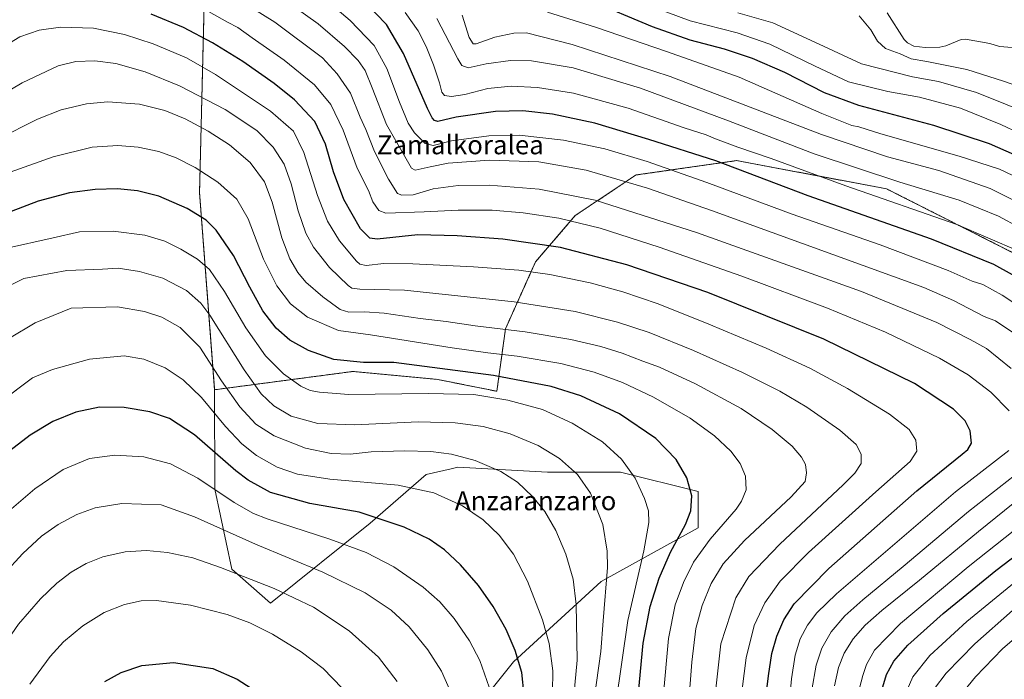
# Model space of a CAD drawing. Units: metres. Extents: x 637593 to 641038, y 4757573 to 4759956.
# Drawn here: x 638966 to 639381, y 4759161 to 4759439 of the extents above; entities that cross this region are included whole.
import ezdxf
from ezdxf.enums import TextEntityAlignment as Align

# ---------------------------------------------------------------- set-up
doc = ezdxf.new("R2010")
doc.units = ezdxf.units.M
doc.header["$MEASUREMENT"] = 0
doc.linetypes.add('TRAZOS', pattern=[0.75, 0.5, -0.25])
for name, color, linetype, lineweight in [('Arbolado forestal', 92, 'TRAZOS', 0), ('Arbolado forestal CxS', 92, 'Continuous', 0), ('Corriente natural lineal', 142, 'Continuous', 13), ('Curva de nivel maestra', 36, 'Continuous', 30), ('Curva de nivel normal', 36, 'Continuous', 0), ('Pastizal CxS', 92, 'Continuous', 0), ('Texto cartográfico', 19, 'Continuous', 0)]:
    doc.layers.add(name, color=color, linetype=linetype, lineweight=lineweight)
doc.styles.add('Arial', font='txt', dxfattribs={"height": 0.2})

# ---------------------------------------------------------------- blocks, each defined once
blk = doc.blocks.new('*U152')
at = {"layer": 'Arbolado forestal CxS', "color": 92, "linetype": 'Continuous', "lineweight": 0}
blk.add_polyline3d([(639386.97, 4759339.47, 870.72), (639331.71, 4759367.4, 867.16), (639268.56, 4759379.27, 872.95), (639226.15, 4759373.21, 883.34), (639200.51, 4759356.1, 893.69), (639183.81, 4759336.65, 903.04), (639171.12, 4759308.41, 914.8), (639167.47, 4759282.05, 928.48), (639142.42, 4759287.06, 927.55), (639115.52, 4759289.58, 926.43), (639106.76, 4759290.4, 925.98), (639048.51, 4759282.7, 941.81), (639042.15, 4759365.75, 922.29), (639044.75, 4759473.16, 882.5)], dxfattribs=at)
blk = doc.blocks.new('*U164')
at = {"layer": 'Curva de nivel normal', "color": 36, "linetype": 'Continuous', "lineweight": 0}
for points in [[(639351.94, 4759156.85, 865), (639356.86, 4759163.28, 865), (639368.94, 4759175.6, 865), (639384.77, 4759189.6, 865)], [(639396.67, 4759346.34, 865), (639379, 4759355.88, 865), (639362.33, 4759362.56, 865), (639337.4, 4759370.15, 865), (639301.28, 4759382.17, 865), (639265.13, 4759395.97, 865), (639228.02, 4759409.75, 865), (639199.69, 4759418.42, 865), (639182.07, 4759421.36, 865), (639173.16, 4759421.48, 865), (639163, 4759419.99, 865), (639155.42, 4759418.4, 865), (639152.78, 4759419.35, 865), (639151.04, 4759422.13, 865), (639142.14, 4759439.1, 865)]]:
    blk.add_polyline3d(points, dxfattribs=at)
blk = doc.blocks.new('*U166')
at = {"layer": 'Curva de nivel normal', "color": 36, "linetype": 'Continuous', "lineweight": 0}
blk.add_polyline3d([(639125.45, 4759159.7, 965), (639117.58, 4759169.94, 965), (639105.21, 4759181.13, 965), (639090.25, 4759191, 965), (639073.6, 4759198.97, 965), (639051.04, 4759207.81, 965), (639039.28, 4759211.82, 965), (639028.69, 4759214.16, 965), (639019.85, 4759214.94, 965), (639010.8, 4759214.35, 965), (639001.36, 4759212.3, 965), (638994.32, 4759209.5, 965), (638988.08, 4759205.82, 965), (638981.98, 4759201.22, 965), (638975.05, 4759194.63, 965), (638965.83, 4759183.87, 965), (638958.37, 4759173.11, 965), (638952.32, 4759162.54, 965), (638944.85, 4759147.35, 965)], dxfattribs=at)
blk = doc.blocks.new('*U169')
at = {"layer": 'Curva de nivel normal', "color": 36, "linetype": 'Continuous', "lineweight": 0}
for points in [[(639300.26, 4759156.27, 890), (639302.03, 4759166.68, 890), (639304.42, 4759173.84, 890), (639308.4, 4759180.64, 890), (639314.15, 4759187.37, 890), (639321.71, 4759194.12, 890), (639338.78, 4759208.14, 890), (639366.32, 4759231.32, 890), (639385.61, 4759246.58, 890)], [(639384.33, 4759291.62, 890), (639373.84, 4759300.06, 890), (639367.04, 4759303.94, 890), (639352.95, 4759311.11, 890), (639321.23, 4759324.1, 890), (639251.66, 4759348.99, 890), (639208.9, 4759362.55, 890), (639185.36, 4759367.28, 890), (639164.22, 4759368.93, 890), (639151.2, 4759368.78, 890), (639140.58, 4759367.33, 890), (639132.15, 4759364.89, 890), (639127.46, 4759364.7, 890), (639125.63, 4759365.38, 890), (639121.73, 4759371.5, 890), (639115.94, 4759383.08, 890), (639112.22, 4759392.32, 890), (639109.8, 4759397.54, 890), (639105.72, 4759407.7, 890), (639100.23, 4759415.86, 890), (639094.02, 4759422.62, 890), (639073.84, 4759437.61, 890), (639059.42, 4759446.65, 890)]]:
    blk.add_polyline3d(points, dxfattribs=at)
blk = doc.blocks.new('*U171')
at = {"layer": 'Curva de nivel normal', "color": 36, "linetype": 'Continuous', "lineweight": 0}
blk.add_polyline3d([(638957.55, 4759426.1, 905), (638966.46, 4759431.45, 905), (638974.58, 4759434.18, 905), (638983.56, 4759435.52, 905), (638997.4, 4759435.04, 905), (639010.48, 4759432.45, 905), (639022.53, 4759428.51, 905), (639036.58, 4759422.56, 905), (639048.93, 4759415.52, 905), (639072.04, 4759400.12, 905), (639081.7, 4759391.7, 905), (639086.08, 4759382.74, 905), (639091.85, 4759364.58, 905), (639096.1, 4759353.75, 905), (639101.18, 4759345.5, 905), (639108.26, 4759336.91, 905), (639109.75, 4759335.58, 905), (639112.4, 4759335.12, 905), (639119.89, 4759335.85, 905), (639132.02, 4759335.74, 905), (639157.68, 4759334.56, 905), (639176.7, 4759333.07, 905), (639189.76, 4759331.32, 905), (639206.76, 4759327.79, 905), (639220.6, 4759323.92, 905), (639235.41, 4759318.87, 905), (639256.77, 4759310.4, 905), (639281.02, 4759300.19, 905), (639299.35, 4759291.76, 905), (639315.24, 4759283.28, 905), (639333.04, 4759272.46, 905), (639341.32, 4759265.93, 905), (639344.04, 4759261.47, 905), (639344.53, 4759256.88, 905), (639341.76, 4759252.47, 905), (639327.2, 4759239.67, 905), (639298.85, 4759214.14, 905), (639286.86, 4759202.09, 905), (639280.45, 4759192.91, 905), (639275.96, 4759183.29, 905), (639272.62, 4759169.7, 905), (639269.87, 4759148.77, 905)], dxfattribs=at)
blk = doc.blocks.new('*U173')
at = {"layer": 'Curva de nivel normal', "color": 36, "linetype": 'Continuous', "lineweight": 0}
blk.add_polyline3d([(639248.24, 4759149.76, 915), (639249.63, 4759167.89, 915), (639251.4, 4759182.13, 915), (639253.96, 4759191.84, 915), (639257.88, 4759201.11, 915), (639262.89, 4759209.32, 915), (639271.83, 4759219.12, 915), (639291.6, 4759237.58, 915), (639297.4, 4759243.99, 915), (639297.96, 4759247.7, 915), (639297.54, 4759251.2, 915), (639295.95, 4759254.28, 915), (639291.92, 4759258.91, 915), (639283.57, 4759266.01, 915), (639270.41, 4759274.84, 915), (639251.16, 4759285.2, 915), (639236.05, 4759292.25, 915), (639229.01, 4759294.78, 915), (639220.34, 4759298.09, 915), (639211.34, 4759300.92, 915), (639198.68, 4759303.87, 915), (639179.35, 4759307.07, 915), (639158.37, 4759309.62, 915), (639146.16, 4759311.48, 915), (639135.1, 4759312.76, 915), (639119.93, 4759314.91, 915), (639111.65, 4759315.55, 915), (639105.12, 4759315.36, 915), (639101.4, 4759316.58, 915), (639094.08, 4759321.81, 915), (639086.98, 4759328.02, 915), (639083.59, 4759332.09, 915), (639080.22, 4759337.87, 915), (639076.8, 4759346.78, 915), (639072.78, 4759361.76, 915), (639069.5, 4759370.32, 915), (639063.48, 4759378.51, 915), (639054.79, 4759385.93, 915), (639045.79, 4759391.69, 915), (639036.08, 4759396.84, 915), (639027.56, 4759400.4, 915), (639016.82, 4759403.03, 915), (639003.54, 4759404.04, 915), (638994.44, 4759403.25, 915), (638983.87, 4759400.66, 915), (638973.85, 4759396.68, 915), (638957.03, 4759388.33, 915)], dxfattribs=at)
blk = doc.blocks.new('*U175')
at = {"layer": 'Curva de nivel normal', "color": 36, "linetype": 'Continuous', "lineweight": 0}
blk.add_polyline3d([(639258.39, 4759144.04, 910), (639261.87, 4759175.68, 910), (639268.24, 4759195.01, 910), (639273.71, 4759204, 910), (639286.7, 4759217.67, 910), (639313.51, 4759242.67, 910), (639318.32, 4759247.52, 910), (639321.04, 4759251.67, 910), (639321, 4759255.6, 910), (639318.96, 4759259.56, 910), (639312.06, 4759265.64, 910), (639298.16, 4759275.29, 910), (639286.8, 4759282.1, 910), (639271.01, 4759289.97, 910), (639250.34, 4759299.23, 910), (639231.68, 4759306.83, 910), (639218.39, 4759311.21, 910), (639200.54, 4759315.68, 910), (639174.76, 4759319.82, 910), (639128.5, 4759324.61, 910), (639109.72, 4759325.08, 910), (639106.38, 4759325.53, 910), (639104.76, 4759326.65, 910), (639096.88, 4759334.23, 910), (639090.2, 4759342.74, 910), (639087, 4759348.67, 910), (639083.73, 4759358.1, 910), (639080.72, 4759369.42, 910), (639077.79, 4759377.76, 910), (639073.22, 4759384.98, 910), (639066.24, 4759392.01, 910), (639053, 4759400.8, 910), (639033.68, 4759410.79, 910), (639019.21, 4759416.7, 910), (639006.9, 4759420.14, 910), (638997.95, 4759421.36, 910), (638990.06, 4759421.07, 910), (638982.62, 4759419.23, 910), (638967.36, 4759411.99, 910), (638943.32, 4759397.89, 910)], dxfattribs=at)
blk = doc.blocks.new('*U177')
at = {"layer": 'Curva de nivel normal', "color": 36, "linetype": 'Continuous', "lineweight": 0}
blk.add_polyline3d([(639190.91, 4759155.27, 945), (639191.14, 4759164.25, 945), (639189.46, 4759175.8, 945), (639186.77, 4759185.77, 945), (639180.45, 4759202.02, 945), (639174.45, 4759213.35, 945), (639168.38, 4759221.4, 945), (639161.75, 4759227.92, 945), (639153.06, 4759233.83, 945), (639140.97, 4759239.3, 945), (639125.88, 4759242.46, 945), (639097.03, 4759245.08, 945), (639083.4, 4759247.14, 945), (639074.86, 4759250.14, 945), (639066.19, 4759254.98, 945), (639059.94, 4759259.85, 945), (639053.04, 4759267.22, 945), (639042.93, 4759279.42, 945), (639035.31, 4759286.9, 945), (639027.59, 4759291.89, 945), (639018.62, 4759295.59, 945), (639010.4, 4759296.97, 945), (638995.82, 4759295.62, 945), (638980.22, 4759291.27, 945), (638971.7, 4759287.67, 945), (638957.45, 4759276.99, 945)], dxfattribs=at)
blk = doc.blocks.new('*U178')
at = {"layer": 'Curva de nivel normal', "color": 36, "linetype": 'Continuous', "lineweight": 0}
for points in [[(639290.58, 4759148.54, 895), (639291.72, 4759160.85, 895), (639293.28, 4759170.91, 895), (639295.38, 4759177.68, 895), (639298.41, 4759183.48, 895), (639302.4, 4759188.7, 895), (639310.68, 4759196.62, 895), (639360.86, 4759239.67, 895), (639383.31, 4759257.14, 895)], [(639383.45, 4759273.76, 895), (639375.67, 4759281.61, 895), (639366.17, 4759289.03, 895), (639354.04, 4759296.01, 895), (639331.3, 4759306.97, 895), (639306.86, 4759317.08, 895), (639270.71, 4759330.62, 895), (639235.94, 4759342.83, 895), (639211.09, 4759350.75, 895), (639193.64, 4759354.96, 895), (639178.51, 4759357.31, 895), (639165.45, 4759358.33, 895), (639151.18, 4759358.35, 895), (639136.78, 4759357.62, 895), (639120.69, 4759357.06, 895), (639117.7, 4759358.27, 895), (639115.26, 4759361.9, 895), (639113.39, 4759366.69, 895), (639108.57, 4759376.12, 895), (639102.75, 4759392.05, 895), (639097.56, 4759402.92, 895), (639090.66, 4759411.19, 895), (639077.84, 4759421.62, 895), (639064.28, 4759430.96, 895), (639058.27, 4759435.43, 895), (639053.98, 4759437.67, 895), (639043.73, 4759443.37, 895)]]:
    blk.add_polyline3d(points, dxfattribs=at)
blk = doc.blocks.new('*U185')
at = {"layer": 'Curva de nivel normal', "color": 36, "linetype": 'Continuous', "lineweight": 0}
for points in [[(639309.8, 4759157.96, 885), (639311.54, 4759165.68, 885), (639313.93, 4759171.68, 885), (639317.62, 4759177.68, 885), (639322.67, 4759183.46, 885), (639329.78, 4759189.64, 885), (639345.67, 4759202.38, 885), (639370.54, 4759222.9, 885), (639396.84, 4759244.23, 885)], [(639386.65, 4759305.65, 885), (639377.73, 4759311.73, 885), (639372.86, 4759313.52, 885), (639369.42, 4759315.42, 885), (639359.96, 4759320.29, 885), (639347.43, 4759325.77, 885), (639258.01, 4759358.29, 885), (639231, 4759367.59, 885), (639205.14, 4759375.18, 885), (639185.1, 4759378.69, 885), (639164.42, 4759379.43, 885), (639147, 4759378.25, 885), (639139.43, 4759376.71, 885), (639132.99, 4759375.2, 885), (639131.55, 4759376.13, 885), (639128.67, 4759380.98, 885), (639120.9, 4759394.54, 885), (639114.95, 4759409.93, 885), (639111.93, 4759417.24, 885), (639108.97, 4759421.48, 885), (639103.28, 4759427.41, 885), (639092.13, 4759436.97, 885), (639070.86, 4759452.17, 885)]]:
    blk.add_polyline3d(points, dxfattribs=at)
blk = doc.blocks.new('*U189')
at = {"layer": 'Curva de nivel normal', "color": 36, "linetype": 'Continuous', "lineweight": 0}
for points in [[(639152.8, 4759440.53, 860), (639155.83, 4759431.14, 860), (639157.47, 4759428.5, 860), (639158.82, 4759428.44, 860), (639166.63, 4759431.25, 860), (639174.63, 4759432.96, 860), (639180.01, 4759433.06, 860), (639199.25, 4759428.22, 860), (639240.53, 4759414.68, 860), (639304.34, 4759390.33, 860), (639332.14, 4759380.79, 860), (639353.84, 4759375.16, 860), (639375.4, 4759367.53, 860), (639393.19, 4759358.71, 860)], [(639398.74, 4759189.17, 860), (639380.63, 4759173.52, 860), (639369.17, 4759161.69, 860), (639363.1, 4759154.18, 860)]]:
    blk.add_polyline3d(points, dxfattribs=at)
blk = doc.blocks.new('*U192')
at = {"layer": 'Curva de nivel normal', "color": 36, "linetype": 'Continuous', "lineweight": 0}
blk.add_polyline3d([(639164.28, 4759157.29, 955), (639160.26, 4759168.6, 955), (639155.94, 4759176.94, 955), (639149.44, 4759186.23, 955), (639143.38, 4759193.35, 955), (639136.44, 4759199.47, 955), (639123.98, 4759208.1, 955), (639112.45, 4759214.1, 955), (639097.12, 4759219.71, 955), (639070.63, 4759228.27, 955), (639064.87, 4759230.51, 955), (639056.79, 4759235.12, 955), (639041.48, 4759245.4, 955), (639029.95, 4759251.44, 955), (639018.72, 4759254.37, 955), (639006.43, 4759255.17, 955), (638995.77, 4759253.66, 955), (638984.62, 4759249.09, 955), (638972.66, 4759241, 955), (638959.89, 4759230, 955)], dxfattribs=at)
blk = doc.blocks.new('*U194')
at = {"layer": 'Curva de nivel normal', "color": 36, "linetype": 'Continuous', "lineweight": 0}
blk.add_polyline3d([(639217.64, 4759150.29, 930), (639222.72, 4759185.46, 930), (639229.45, 4759214.82, 930), (639231.49, 4759226.79, 930), (639231.37, 4759231.71, 930), (639229.78, 4759236.84, 930), (639225.76, 4759245.4, 930), (639220.06, 4759253.4, 930), (639212, 4759260.74, 930), (639199.29, 4759268.64, 930), (639186.76, 4759274.42, 930), (639172.06, 4759278.36, 930), (639157.75, 4759280.74, 930), (639138.5, 4759281.15, 930), (639105.05, 4759280.7, 930), (639092.68, 4759281.67, 930), (639088.72, 4759282.36, 930), (639084.85, 4759284.16, 930), (639077.59, 4759289.36, 930), (639069.91, 4759297.02, 930), (639061.64, 4759308.74, 930), (639052.72, 4759324.12, 930), (639046.35, 4759333.33, 930), (639041.3, 4759337.78, 930), (639034.29, 4759341.94, 930), (639027.52, 4759345.26, 930), (639019.15, 4759347.86, 930), (639005.7, 4759349.59, 930), (638991.49, 4759349.19, 930), (638980.42, 4759346.78, 930), (638960.3, 4759342.17, 930)], dxfattribs=at)
blk = doc.blocks.new('*U196')
at = {"layer": 'Curva de nivel normal', "color": 36, "linetype": 'Continuous', "lineweight": 0}
blk.add_polyline3d([(638960.37, 4759373.66, 920), (638980.49, 4759380.84, 920), (638996.89, 4759384.91, 920), (639007.65, 4759385.7, 920), (639016.26, 4759384.99, 920), (639024.97, 4759383.04, 920), (639032.26, 4759380.4, 920), (639040.35, 4759376.3, 920), (639049.81, 4759370.14, 920), (639057.84, 4759362.95, 920), (639062.71, 4759354.76, 920), (639069.16, 4759337.74, 920), (639074.72, 4759326.44, 920), (639080.54, 4759318.86, 920), (639087.67, 4759313.32, 920), (639100.72, 4759307.7, 920), (639114.21, 4759305.86, 920), (639148.65, 4759300.3, 920), (639163.61, 4759298.24, 920), (639176.06, 4759296.91, 920), (639194.44, 4759293.7, 920), (639208.46, 4759290.11, 920), (639220.39, 4759285.72, 920), (639233.54, 4759279.54, 920), (639249.01, 4759270.67, 920), (639259.24, 4759263.23, 920), (639266.15, 4759256.81, 920), (639270.01, 4759251.67, 920), (639272.29, 4759246.28, 920), (639272.61, 4759240.57, 920), (639270.65, 4759235.68, 920), (639268.36, 4759232.38, 920), (639257.38, 4759219.75, 920), (639250.34, 4759209.98, 920), (639246.11, 4759201.44, 920), (639242.69, 4759192.01, 920), (639239.87, 4759177.87, 920), (639237.59, 4759153.04, 920)], dxfattribs=at)
blk = doc.blocks.new('*U198')
at = {"layer": 'Curva de nivel normal', "color": 36, "linetype": 'Continuous', "lineweight": 0}
blk.add_polyline3d([(639320.2, 4759440.23, 835), (639325.16, 4759434.32, 835), (639327.89, 4759429.6, 835), (639331.35, 4759426.48, 835), (639337.45, 4759424.33, 835), (639342.09, 4759422.22, 835), (639348.78, 4759421.1, 835), (639365.56, 4759417.65, 835), (639381.02, 4759412.72, 835), (639394.84, 4759407.93, 835)], dxfattribs=at)
blk = doc.blocks.new('*U200')
at = {"layer": 'Curva de nivel normal', "color": 36, "linetype": 'Continuous', "lineweight": 0}
for points in [[(639316.08, 4759140.96, 880), (639321.74, 4759162.29, 880), (639323.28, 4759166.89, 880), (639326.67, 4759172.92, 880), (639337.67, 4759184.23, 880), (639366.09, 4759208.12, 880), (639401.37, 4759236.08, 880)], [(639398, 4759310.98, 880), (639380.46, 4759322.56, 880), (639372.27, 4759327.01, 880), (639367.79, 4759328.46, 880), (639357.66, 4759332.99, 880), (639329.02, 4759343.77, 880), (639291.92, 4759356.7, 880), (639255.92, 4759370.02, 880), (639230.89, 4759378.87, 880), (639212.95, 4759384.27, 880), (639195.58, 4759387.9, 880), (639176.89, 4759389.96, 880), (639164.13, 4759389.76, 880), (639148.35, 4759387.56, 880), (639140.68, 4759385.65, 880), (639137.32, 4759386.54, 880), (639132.7, 4759391, 880), (639130.06, 4759395.03, 880), (639126.4, 4759403.9, 880), (639121.12, 4759418.12, 880), (639115.82, 4759427.74, 880), (639105.69, 4759438.27, 880), (639085.62, 4759455.29, 880)]]:
    blk.add_polyline3d(points, dxfattribs=at)
blk = doc.blocks.new('*U201')
at = {"layer": 'Curva de nivel normal', "color": 36, "linetype": 'Continuous', "lineweight": 0}
blk.add_polyline3d([(639147.78, 4759155.74, 960), (639144.08, 4759164.08, 960), (639138.45, 4759173.1, 960), (639130.45, 4759182.82, 960), (639122.89, 4759189.86, 960), (639112.01, 4759197.08, 960), (639094.13, 4759205.8, 960), (639065.72, 4759217.62, 960), (639040.05, 4759229.14, 960), (639026.02, 4759234.18, 960), (639009.43, 4759234.74, 960), (638998.22, 4759232.87, 960), (638990.46, 4759230.13, 960), (638982.5, 4759225.92, 960), (638975.57, 4759221.03, 960), (638967.63, 4759213.67, 960), (638959.7, 4759205, 960), (638951.29, 4759193.67, 960), (638944.48, 4759182.32, 960), (638938.02, 4759168.72, 960), (638925.7, 4759141.18, 960)], dxfattribs=at)
blk = doc.blocks.new('*U203')
at = {"layer": 'Curva de nivel normal', "color": 36, "linetype": 'Continuous', "lineweight": 0}
blk.add_polyline3d([(639102.31, 4759156.96, 970), (639094.22, 4759165.21, 970), (639085.03, 4759172.27, 970), (639072.86, 4759179.64, 970), (639063.31, 4759184.5, 970), (639053.85, 4759187.97, 970), (639038.27, 4759191.86, 970), (639024.02, 4759193.82, 970), (639017.49, 4759193.78, 970), (639010.55, 4759192.17, 970), (639001.96, 4759188.76, 970), (638992.93, 4759183.27, 970), (638984.84, 4759176.4, 970), (638979.18, 4759170.28, 970), (638970.64, 4759158.67, 970)], dxfattribs=at)
blk = doc.blocks.new('*U205')
at = {"layer": 'Curva de nivel normal', "color": 36, "linetype": 'Continuous', "lineweight": 0}
blk.add_polyline3d([(639229.36, 4759445.54, 845), (639248.92, 4759438.12, 845), (639268.78, 4759433.13, 845), (639282.53, 4759428.41, 845), (639301.68, 4759419.12, 845), (639315.68, 4759412.48, 845), (639332.34, 4759408.37, 845), (639345.63, 4759405.98, 845), (639362.85, 4759401.34, 845), (639379.89, 4759394.55, 845), (639403.14, 4759383.46, 845)], dxfattribs=at)
blk = doc.blocks.new('*U206')
at = {"layer": 'Curva de nivel normal', "color": 36, "linetype": 'Continuous', "lineweight": 0}
blk.add_polyline3d([(639199.97, 4759153.74, 940), (639201.39, 4759168.72, 940), (639200.88, 4759192.21, 940), (639199.68, 4759202.9, 940), (639196.52, 4759213.36, 940), (639192.39, 4759223.34, 940), (639187.7, 4759231.34, 940), (639182.51, 4759237.77, 940), (639176.19, 4759243.77, 940), (639169.15, 4759248.24, 940), (639158.28, 4759252.94, 940), (639148.32, 4759255.48, 940), (639139.6, 4759256.62, 940), (639128.5, 4759256.99, 940), (639114.52, 4759256.51, 940), (639105.64, 4759255.61, 940), (639097.59, 4759255.86, 940), (639086.82, 4759258.12, 940), (639073.58, 4759263.24, 940), (639065.87, 4759268.24, 940), (639059.11, 4759275.44, 940), (639051.44, 4759286.5, 940), (639042.32, 4759300.6, 940), (639034, 4759308.93, 940), (639026.27, 4759313.22, 940), (639019, 4759315.69, 940), (639007.52, 4759317.61, 940), (638988.03, 4759317.09, 940), (638972.86, 4759310.93, 940), (638962.03, 4759304.43, 940)], dxfattribs=at)
blk = doc.blocks.new('*U209')
at = {"layer": 'Curva de nivel normal', "color": 36, "linetype": 'Continuous', "lineweight": 0}
blk.add_polyline3d([(639208.56, 4759152.35, 935), (639211.25, 4759172.35, 935), (639212.27, 4759185.34, 935), (639214.09, 4759207.8, 935), (639213.97, 4759214.68, 935), (639212.13, 4759225.96, 935), (639206.97, 4759239.16, 935), (639201.47, 4759246.98, 935), (639193.94, 4759253.67, 935), (639184.86, 4759259.23, 935), (639173.09, 4759264.08, 935), (639161.64, 4759267.18, 935), (639149.96, 4759268.8, 935), (639134.29, 4759269.12, 935), (639107.67, 4759267.94, 935), (639092, 4759268.49, 935), (639080.81, 4759271.63, 935), (639073.52, 4759275.85, 935), (639068.1, 4759281.01, 935), (639060.94, 4759291.12, 935), (639046.48, 4759314.13, 935), (639042.65, 4759319.2, 935), (639036.58, 4759324.56, 935), (639026.7, 4759329.69, 935), (639016.87, 4759332.52, 935), (639007.9, 4759333.88, 935), (639001.26, 4759333.58, 935), (638986.24, 4759332.89, 935), (638968.03, 4759329.63, 935), (638960.26, 4759325.71, 935)], dxfattribs=at)
blk = doc.blocks.new('*U212')
at = {"layer": 'Curva de nivel maestra', "color": 36, "linetype": 'Continuous', "lineweight": 30}
blk.add_polyline3d([(639002.16, 4759159.78, 975), (639009.06, 4759163.54, 975), (639017.79, 4759166.47, 975), (639031.12, 4759167.75, 975), (639047.7, 4759165.18, 975), (639057.98, 4759160.79, 975), (639067.42, 4759154.68, 975)], dxfattribs=at)
blk = doc.blocks.new('*U214')
at = {"layer": 'Curva de nivel maestra', "color": 36, "linetype": 'Continuous', "lineweight": 30}
blk.add_polyline3d([(639280.22, 4759147.36, 900), (639281.94, 4759162.06, 900), (639283.42, 4759171.55, 900), (639285.46, 4759178.91, 900), (639288.41, 4759185.76, 900), (639292.84, 4759192.46, 900), (639307.47, 4759207.3, 900), (639344.45, 4759240.04, 900), (639363.66, 4759255.56, 900), (639365.94, 4759257.51, 900), (639367.51, 4759260.24, 900), (639367.02, 4759265.34, 900), (639364.84, 4759269.63, 900), (639359.99, 4759274.5, 900), (639343.59, 4759285.28, 900), (639305.33, 4759303.95, 900), (639256.34, 4759323.62, 900), (639222.3, 4759335.36, 900), (639194.33, 4759342.68, 900), (639169.96, 4759346.23, 900), (639150.73, 4759347.52, 900), (639134.2, 4759348.01, 900), (639117.07, 4759346.22, 900), (639113.89, 4759346.63, 900), (639110.04, 4759350.55, 900), (639102.97, 4759362.92, 900), (639098.58, 4759374.54, 900), (639095.25, 4759386.22, 900), (639090.7, 4759395.77, 900), (639082.14, 4759404.82, 900), (639073.66, 4759411.73, 900), (639060.43, 4759421.07, 900), (639047.59, 4759428.89, 900), (639035.35, 4759435.32, 900), (639021.71, 4759441.01, 900)], dxfattribs=at)
blk = doc.blocks.new('*U218')
at = {"layer": 'Curva de nivel maestra', "color": 36, "linetype": 'Continuous', "lineweight": 30}
blk.add_polyline3d([(639179.04, 4759154.01, 950), (639177.96, 4759163.57, 950), (639175.22, 4759172.84, 950), (639171.34, 4759181.68, 950), (639165.96, 4759191.36, 950), (639159.68, 4759200.23, 950), (639152.21, 4759208.86, 950), (639145.37, 4759215.28, 950), (639138.93, 4759219.78, 950), (639128.46, 4759224.84, 950), (639109.48, 4759231.13, 950), (639088.61, 4759234.76, 950), (639071.99, 4759239.44, 950), (639062.67, 4759244.66, 950), (639057.49, 4759248.55, 950), (639040.04, 4759263.67, 950), (639029.55, 4759270.58, 950), (639021.23, 4759273.41, 950), (639010.33, 4759275.28, 950), (638999.99, 4759275.3, 950), (638989.97, 4759273.22, 950), (638980.28, 4759269.31, 950), (638970.72, 4759263.59, 950), (638962.19, 4759257, 950)], dxfattribs=at)
blk = doc.blocks.new('*U220')
at = {"layer": 'Curva de nivel maestra', "color": 36, "linetype": 'Continuous', "lineweight": 30}
for points in [[(639324.89, 4759139.68, 875), (639331.67, 4759162.68, 875), (639334.75, 4759168.28, 875), (639340.76, 4759175.09, 875), (639355.56, 4759188.34, 875), (639377.81, 4759206.46, 875), (639403.1, 4759225.81, 875)], [(639391.48, 4759327.49, 875), (639377, 4759335.45, 875), (639350.67, 4759346.1, 875), (639298.76, 4759364.45, 875), (639259.8, 4759379.12, 875), (639231.51, 4759388.16, 875), (639208.76, 4759394.99, 875), (639191, 4759398.8, 875), (639178.48, 4759400.24, 875), (639166.84, 4759399.96, 875), (639150.27, 4759397.54, 875), (639142.66, 4759395.81, 875), (639141.16, 4759396.15, 875), (639140.27, 4759397.32, 875), (639138.3, 4759401.23, 875), (639128.14, 4759424.45, 875), (639120.96, 4759436.6, 875), (639111.9, 4759445.88, 875)]]:
    blk.add_polyline3d(points, dxfattribs=at)
blk = doc.blocks.new('*U221')
at = {"layer": 'Curva de nivel maestra', "color": 36, "linetype": 'Continuous', "lineweight": 30}
blk.add_polyline3d([(639227.19, 4759155.02, 925), (639229.22, 4759175.88, 925), (639232.08, 4759191.34, 925), (639235.94, 4759203.3, 925), (639240.68, 4759214.18, 925), (639246.95, 4759225.9, 925), (639249.29, 4759231.62, 925), (639249.68, 4759238.01, 925), (639247.52, 4759245.52, 925), (639243.01, 4759253.34, 925), (639234.52, 4759262.18, 925), (639219.24, 4759272.57, 925), (639202.82, 4759280.14, 925), (639190.37, 4759284.03, 925), (639166.12, 4759288.74, 925), (639124.02, 4759294.24, 925), (639111.31, 4759294.18, 925), (639098.78, 4759295.47, 925), (639088.05, 4759299.26, 925), (639080.27, 4759303.59, 925), (639074.48, 4759308.67, 925), (639068.88, 4759316.01, 925), (639063.28, 4759325.99, 925), (639056.5, 4759339.23, 925), (639049.13, 4759349.92, 925), (639044.91, 4759354.21, 925), (639036.99, 4759359.14, 925), (639025.02, 4759364.32, 925), (639016.01, 4759366.6, 925), (639007.63, 4759367.39, 925), (638998.1, 4759367.15, 925), (638987.38, 4759365.66, 925), (638974.08, 4759362.2, 925), (638962.69, 4759357.86, 925)], dxfattribs=at)

msp = doc.modelspace()

# ---------------------------------------------------------------- linework, layer by layer
at = {"layer": 'Arbolado forestal', "color": 92, "linetype": 'TRAZOS', "lineweight": 0}
for points in [[(639048.51, 4759282.7, 941.81), (639042.15, 4759365.75, 922.29), (639044.75, 4759473.16, 882.5), (639043.39, 4759478.89, 880), (639042.97, 4759480.7, 879.77), (639042.55, 4759482.47, 879.55), (639039.82, 4759494, 875.45), (639028.04, 4759508.97, 871.38), (639002.52, 4759514.1, 871.77), (638977.15, 4759504, 876.55), (638936.02, 4759477.45, 882.44), (638870.26, 4759438.61, 884.12), (638844.67, 4759418.96, 883.14)], [(639386.97, 4759339.47, 870.72), (639331.71, 4759367.4, 867.16), (639268.56, 4759379.27, 872.95), (639226.15, 4759373.21, 883.34), (639200.51, 4759356.1, 893.69), (639183.81, 4759336.65, 903.04), (639171.12, 4759308.41, 914.8), (639167.47, 4759282.05, 928.48), (639142.42, 4759287.06, 927.55), (639115.52, 4759289.58, 926.43), (639106.76, 4759290.4, 925.98), (639048.51, 4759282.7, 941.81)]]:
    msp.add_polyline3d(points, dxfattribs=at)
at = {"layer": 'Corriente natural lineal', "color": 142, "linetype": 'Continuous', "lineweight": 13}
msp.add_polyline3d([(639332.03, 4759441.58, 833.05), (639339.17, 4759430.27, 832.52), (639340.57, 4759428.97, 832.38), (639343.26, 4759427.54, 832.38), (639347.97, 4759426.9, 832.18), (639354.23, 4759427.13, 831.82), (639356.72, 4759427.65, 831.62), (639363.25, 4759430.26, 831.68), (639365.02, 4759430.5, 831.7), (639375.25, 4759428.64, 830.67), (639379.31, 4759427.35, 830.59), (639390.09, 4759426.45, 830.56)], dxfattribs=at)
at = {"layer": 'Curva de nivel maestra', "color": 36, "linetype": 'Continuous', "lineweight": 30}
msp.add_polyline3d([(639401, 4759374.96, 850), (639375.12, 4759386.34, 850), (639351.74, 4759394, 850), (639320.1, 4759402.44, 850), (639305.64, 4759407.78, 850), (639288.9, 4759416.34, 850), (639275.28, 4759422.26, 850), (639263.46, 4759426.19, 850), (639248.98, 4759430.03, 850), (639233.14, 4759435.64, 850), (639206.19, 4759446.86, 850)], dxfattribs=at)
at = {"layer": 'Curva de nivel normal', "color": 36, "linetype": 'Continuous', "lineweight": 0}
for points in [[(639387.44, 4759341.1, 870), (639361.32, 4759352.34, 870), (639314.53, 4759368.61, 870), (639283.12, 4759380.12, 870), (639269.03, 4759384.88, 870), (639259.59, 4759388.38, 870), (639255.64, 4759390.16, 870), (639246.48, 4759393.13, 870), (639222.87, 4759401.34, 870), (639199.72, 4759407.74, 870), (639184.54, 4759410.14, 870), (639173.44, 4759410.62, 870), (639163.71, 4759409.64, 870), (639154.04, 4759407.17, 870), (639148.36, 4759406.32, 870), (639145.39, 4759406.74, 870), (639144.26, 4759408.1, 870), (639143.29, 4759412.08, 870), (639140.81, 4759419.6, 870), (639137.64, 4759427.33, 870), (639134.26, 4759433.92, 870), (639128.82, 4759441.7, 870)], [(639188.78, 4759441.77, 855), (639209.1, 4759435.56, 855), (639238.96, 4759425.19, 855), (639269.64, 4759414.43, 855), (639304.51, 4759399.16, 855), (639317.1, 4759394.08, 855), (639320.04, 4759393.48, 855), (639329.36, 4759390.52, 855), (639362.4, 4759381.19, 855), (639379.39, 4759375.72, 855), (639390.91, 4759370.24, 855)], [(639395.51, 4759397.63, 840), (639369.7, 4759407.98, 840), (639353.62, 4759412.65, 840), (639342.73, 4759414.64, 840), (639321.13, 4759420.11, 840), (639301.47, 4759429.12, 840), (639283.75, 4759437.4, 840), (639269.07, 4759441.51, 840)], [(639338.19, 4759151.01, 870), (639342.79, 4759161.68, 870), (639349.98, 4759170.68, 870), (639365.57, 4759185.01, 870), (639390.3, 4759205.21, 870)]]:
    msp.add_polyline3d(points, dxfattribs=at)
at = {"layer": 'Pastizal CxS', "color": 92, "linetype": 'Continuous', "lineweight": 0}
for points in [[(639048.51, 4759282.7, 941.81), (639042.15, 4759365.75, 922.29), (639044.75, 4759473.16, 882.5), (639043.39, 4759478.89, 880), (639042.97, 4759480.7, 879.77), (639042.55, 4759482.47, 879.55), (639039.82, 4759494, 875.45), (639028.04, 4759508.97, 871.38), (639002.52, 4759514.1, 871.77), (638977.15, 4759504, 876.55), (638936.02, 4759477.45, 882.44), (638870.26, 4759438.61, 884.12), (638844.67, 4759418.96, 883.14)], [(639044.75, 4759473.16, 882.5), (639042.15, 4759365.75, 922.29), (639048.51, 4759282.7, 941.81), (639048.51, 4759282.7, 941.81), (639048.54, 4759240.85, 954.69), (639055.71, 4759207.03, 964.51), (639072.09, 4759192.69, 966.71), (639114.09, 4759226.5, 950.84), (639137.65, 4759247, 943.05), (639148.2, 4759249.43, 941.63), (639150.96, 4759250.07, 941.22), (639188.86, 4759248.02, 937.06), (639219.59, 4759248.02, 930.92), (639252.36, 4759239.82, 924.32), (639252.36, 4759224.45, 922.6), (639211.39, 4759201.91, 935.92), (639174.52, 4759168.09, 950.56), (639145.84, 4759132.23, 961.4)], [(639145.84, 4759132.23, 961.4), (639174.52, 4759168.09, 950.56), (639211.39, 4759201.91, 935.92), (639252.36, 4759224.45, 922.6), (639252.36, 4759239.82, 924.32), (639219.59, 4759248.02, 930.92), (639188.86, 4759248.02, 937.06), (639150.96, 4759250.07, 941.22), (639148.2, 4759249.43, 941.63), (639137.65, 4759247, 943.05), (639114.09, 4759226.5, 950.84), (639072.09, 4759192.69, 966.71), (639055.71, 4759207.03, 964.51), (639048.54, 4759240.85, 954.69), (639048.51, 4759282.7, 941.81), (639106.76, 4759290.4, 925.98), (639115.52, 4759289.58, 926.43), (639142.42, 4759287.06, 927.55), (639167.47, 4759282.05, 928.48), (639171.12, 4759308.41, 914.8), (639183.81, 4759336.65, 903.04), (639200.51, 4759356.1, 893.69), (639226.15, 4759373.21, 883.34), (639268.56, 4759379.27, 872.95), (639331.71, 4759367.4, 867.16), (639386.97, 4759339.47, 870.72)], [(639386.97, 4759339.47, 870.72), (639331.71, 4759367.4, 867.16), (639268.56, 4759379.27, 872.95), (639226.15, 4759373.21, 883.34), (639200.51, 4759356.1, 893.69), (639183.81, 4759336.65, 903.04), (639171.12, 4759308.41, 914.8), (639167.47, 4759282.05, 928.48), (639142.42, 4759287.06, 927.55), (639115.52, 4759289.58, 926.43), (639106.76, 4759290.4, 925.98), (639048.51, 4759282.7, 941.81)], [(639145.84, 4759132.23, 961.4), (639174.52, 4759168.09, 950.56), (639211.39, 4759201.91, 935.92), (639252.36, 4759224.45, 922.6), (639252.36, 4759239.82, 924.32), (639219.59, 4759248.02, 930.92), (639188.86, 4759248.02, 937.06), (639150.96, 4759250.07, 941.22), (639148.2, 4759249.43, 941.63), (639137.65, 4759247, 943.05), (639114.09, 4759226.5, 950.84), (639072.09, 4759192.69, 966.71), (639055.71, 4759207.03, 964.51), (639048.54, 4759240.85, 954.69), (639048.51, 4759282.7, 941.81)]]:
    msp.add_polyline3d(points, dxfattribs=at)

# ---------------------------------------------------------------- block references
at = {"layer": 'Arbolado forestal CxS', "color": 92, "linetype": 'Continuous', "lineweight": 0}
msp.add_blockref('*U152', (0, 0), dxfattribs=at)
at = {"layer": 'Curva de nivel maestra', "color": 36, "linetype": 'Continuous', "lineweight": 30}
for name in ['*U221', '*U212', '*U214', '*U220', '*U218']:
    msp.add_blockref(name, (0, 0), dxfattribs=at)
at = {"layer": 'Curva de nivel normal', "color": 36, "linetype": 'Continuous', "lineweight": 0}
for name in ['*U177', '*U209', '*U173', '*U201', '*U196', '*U175', '*U194', '*U171', '*U178', '*U169', '*U185', '*U200', '*U164', '*U189', '*U205', '*U198', '*U192', '*U206', '*U166', '*U203']:
    msp.add_blockref(name, (0, 0), dxfattribs=at)

# ---------------------------------------------------------------- texts
at = {"layer": 'Texto cartográfico', "color": 19, "linetype": 'Continuous', "lineweight": 0, "style": 'Arial'}
for s, p in [('Zamalkoralea', (639152.07, 4759385.94)), ('Anzaranzarro', (639183.82, 4759235.93))]:
    msp.add_text(s, height=8, dxfattribs=at).set_placement(p, align=Align.MIDDLE_CENTER)

doc.saveas('drawing.dxf')
